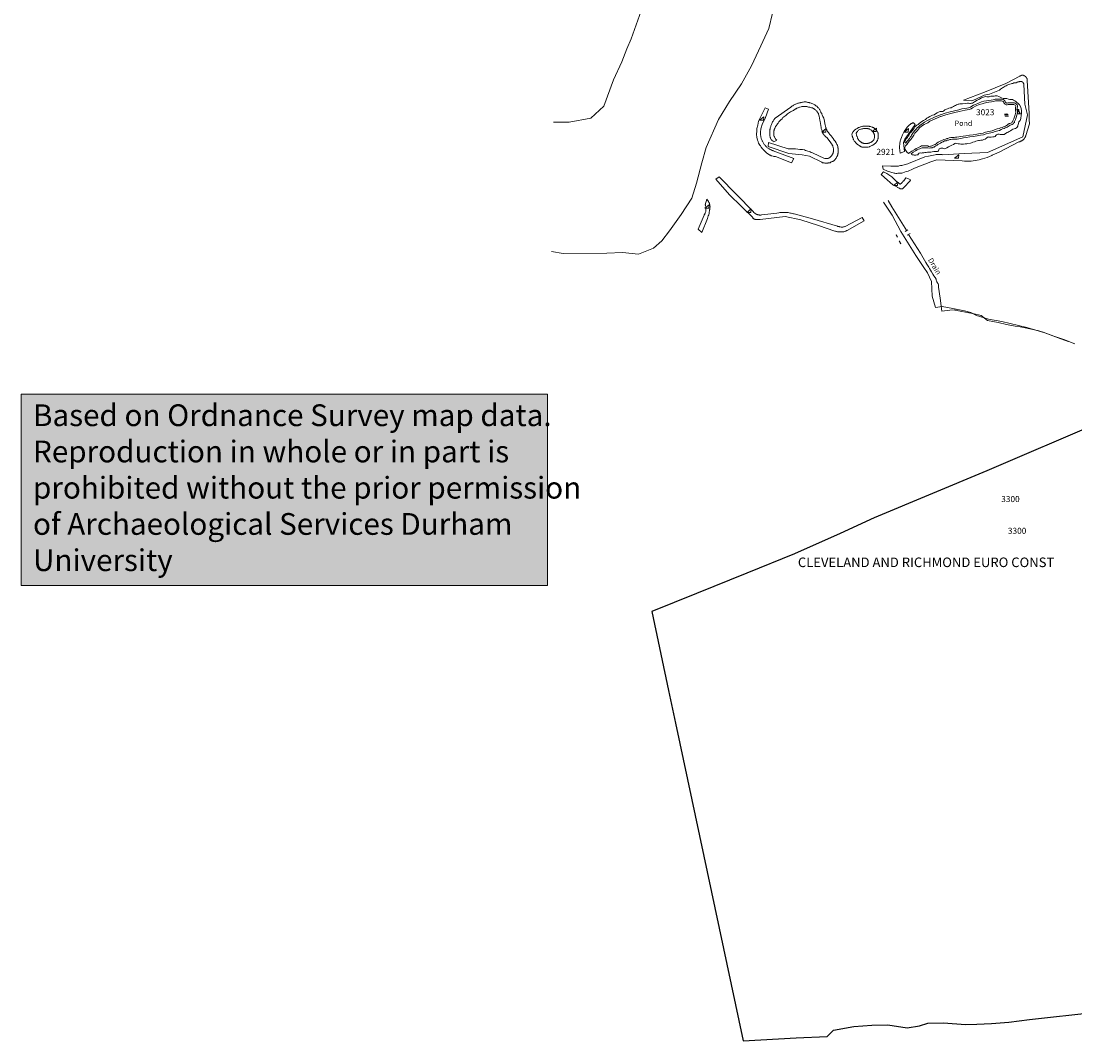
# Model space of a CAD drawing. Units: metres. Extents: x 7 to 2412, y -833 to 1368.
# Drawn here: x 7 to 613, y 138 to 725 of the extents above; entities that cross this region are included whole.
import ezdxf

# ---------------------------------------------------------------- set-up
doc = ezdxf.new("R2010")
doc.units = ezdxf.units.M
doc.linetypes.add('DASHED', pattern=[19.05, 12.7, -6.35])
doc.layers.get('0').update_dxf_attribs({"lineweight": 0})
for name, color, linetype, lineweight in [('AS template', 7, 'Continuous', 0), ('ASUDWATER', 7, 'Continuous', 0), ('G8010052', 7, 'Continuous', 0), ('G8010059', 7, 'Continuous', 0), ('G8010374', 7, 'Continuous', 0), ('G8010375', 7, 'Continuous', 0), ('G8010376', 7, 'Continuous', 0), ('G8010396', 7, 'Continuous', 0), ('G8010397', 7, 'Continuous', 0), ('G8010400', 7, 'Continuous', 0), ('G8011005', 7, 'Continuous', 0), ('G8011010', 7, 'Continuous', 0), ('G8011013', 7, 'Continuous', 0), ('I963G_SW', 7, 'DASHED', 0), ('Phase 6 anglian', 7, 'Continuous', 0)]:
    doc.layers.add(name, color=color, linetype=linetype, lineweight=lineweight)
doc.layers.add('FW_AREA97', color=8, linetype='Continuous')
doc.layers.get('0').off()
doc.styles.get("Standard").update_dxf_attribs({"font": 'times.ttf', "height": 0.1})

# ---------------------------------------------------------------- blocks, each defined once
blk = doc.blocks.new('CLIFF')
for p, q in [((-13.604113, 19.979574), (-10.007212, 19.979574)), ((-10.007212, 19.663997), (-6.376085, 19.663997)), ((-10.007212, 15.403726), (-9.415182, 14.49645)), ((-10.000117, 19.966006), (-10.000117, 15.381483)), ((-9.415182, 14.49645), (-9.415182, 4.163735)), ((-7.047055, 12.958013), (-7.402279, 12.405762)), ((-7.402279, 12.405762), (-7.402279, 10.038943)), ((-7.047055, 19.663997), (-7.047055, 12.958013)), ((-6.376085, 19.663997), (-5.586712, 19.782338)), ((-5.586712, 19.782338), (-3.336995, 19.782338)), ((-3.336995, 19.782338), (-3.336995, 12.050738)), ((-3.336995, 12.050738), (-2.231868, 11.695714)), ((-2.246367, 11.654497), (-2.246367, 2.353523)), ((-2.231868, 8.144166), (-0.019527, 4.78501)), ((-0.019527, 4.78501), (-0.019527, 0.019418)), ((-13.398568, -0.021193), (6.266259, -0.021193))]:
    blk.add_line(p, q)
blk = doc.blocks.new('SLOPE')
for p, q in [((7.029809, 10.864354), (-12.220191, -4.535646)), ((5.489809, -4.535646), (7.029809, 10.864354)), ((-12.220191, -4.535646), (5.489809, -4.535646))]:
    blk.add_line(p, q)
blk = doc.blocks.new('WATER')
for points in [[(-7.561669, 10.163441, -0.016388), (-7.776707, 9.484717, -0.092913), (-8.757186, 7.791533, -0.216664), (-9.547399, 7.425406, -0.216664)], [(-6.004367, 2.797567, -0.016388), (-6.219412, 2.118835, -0.092913), (-7.199884, 0.425659, -0.216664), (-7.990104, 0.059532, -0.216664)], [(-7.538846, 10.163441, 0.016388), (-7.323808, 9.484717, 0.092913), (-6.343328, 7.791533, 0.216664), (-5.553108, 7.425406, 0.216664)], [(-5.981552, 2.797567, 0.016388), (-5.766514, 2.118835, 0.092913), (-4.786034, 0.425659, 0.216664), (-3.995814, 0.059532, 0.216664)], [(-5.553108, 7.425406, 0.216664), (-4.757744, 7.780206, 0.092913), (-3.753172, 9.459199, 0.016816), (-3.52318, 10.152622, 0.03716)], [(-3.995814, 0.059532, 0.216664), (-3.20045, 0.414325, 0.092913), (-2.19587, 2.093325, 0.016816), (-1.965878, 2.786741, 0.03716)], [(-1.458964, 7.425406, -0.216664), (-2.254336, 7.780206, -0.092913), (-3.258909, 9.459199, -0.016816), (-3.4889, 10.152622, -0.03716)], [(0.09833, 0.059532, -0.216664), (-0.697042, 0.414325, -0.092913), (-1.701614, 2.093325, -0.016816), (-1.931606, 2.786741, -0.03716)], [(-1.508891, 7.425406, 0.216664), (-0.713527, 7.780206, 0.092913), (0.291045, 9.459199, 0.016816), (0.521037, 10.152622, 0.03716)], [(0.048403, 0.059532, 0.216664), (0.843775, 0.414325, 0.092913), (1.848347, 2.093325, 0.016816), (2.078339, 2.786741, 0.03716)], [(2.585253, 7.425406, -0.216664), (1.789881, 7.780206, -0.092913), (0.785308, 9.459199, -0.016816), (0.555317, 10.152622, -0.03716)], [(4.142547, 0.059532, -0.216664), (3.347183, 0.414325, -0.092913), (2.342603, 2.093325, -0.016816), (2.112611, 2.786741, -0.03716)], [(4.57099, 10.163441, -0.016388), (4.355945, 9.484717, -0.092913), (3.375473, 7.791533, -0.216664), (2.585253, 7.425406, -0.216664)], [(6.128285, 2.797567, -0.016388), (5.913247, 2.118835, -0.092913), (4.932767, 0.425659, -0.216664), (4.142547, 0.059532, -0.216664)], [(4.593805, 10.163441, 0.016388), (4.808843, 9.484717, 0.092913), (5.789323, 7.791533, 0.216664), (6.579543, 7.425406, 0.216664)], [(6.1511, 2.797567, 0.016388), (6.366145, 2.118835, 0.092913), (7.346625, 0.425659, 0.216664), (8.136837, 0.059532, 0.216664)]]:
    blk.add_lwpolyline(points, format="xyb")

msp = doc.modelspace()

# ---------------------------------------------------------------- hatches: boundary and pattern name
at = {"layer": 'Phase 6 anglian', "true_color": 0xffffff}
h = msp.add_hatch(color=7, dxfattribs=at)
h.dxf.hatch_style = 1
h.paths.add_polyline_path([(6.66, 400.18), (309.37, 400.18), (309.37, 510.23), (6.66, 510.23)])

# ---------------------------------------------------------------- linework, layer by layer
at = {"layer": 'ASUDWATER'}
for points in [[(341.81, 675.71), (347.35, 690.99), (352.15, 701.34), (355.12, 708.68), (357.5, 714.6), (362.4, 727.99), (364.88, 736.54), (368.26, 745.79), (369.93, 754.75), (370.91, 765.93), (371.42, 782.26), (371.89, 793.44), (371.96, 804.13), (371.12, 813.61), (368.08, 827.03), (364.22, 838.35), (360.05, 848.75), (355.39, 860.88), (350.03, 872.61), (346.25, 881.7)], [(343.68, 591.33), (352.66, 591.68), (361.72, 590.71), (370.51, 594.08), (375.18, 598.39), (379.55, 604.1), (386.36, 613.43), (392.47, 622.87), (395.25, 631.62), (398.24, 643.19), (400.72, 652.05), (407.78, 668.13), (414.09, 678.47), (421.01, 688.71), (426.82, 699.05), (432.14, 710.51), (436.74, 720.46), (438.81, 729.21)], [(502.72, 620.65), (507.71, 613.06), (512.69, 603.75), (516.58, 597.58), (521.37, 589.99), (525.96, 583), (528.06, 580.07), (530.35, 574.91), (530.7, 566.65), (532.67, 560.08), (536.4, 560.56), (542.55, 559.41), (549.29, 558.06), (552.91, 557.23), (556.23, 555.5), (563.17, 553.43), (570.82, 552.08), (585.21, 548.46), (595.57, 545.57), (603.12, 542.7), (609.05, 540.54)]]:
    msp.add_lwpolyline(points, dxfattribs=at)
at = {"layer": 'ASUDWATER', "lineweight": 0, "ltscale": 100}
for points in [[(341.81, 675.71), (334.3, 668.83), (321.88, 666.57), (312.85, 666.57)], [(343.68, 591.33), (318.5, 591.05), (311.73, 592.18)]]:
    msp.add_lwpolyline(points, dxfattribs=at)
at = {"layer": 'FW_AREA97', "ltscale": 100}
msp.add_lwpolyline([(627.65, 494.11), (562.14, 466.05), (497.43, 439.15), (477.86, 430.12), (451.51, 418.49), (424.19, 407.32), (395.14, 395.62), (369.41, 385.22), (379.08, 339.93), (383.04, 321.16), (422.05, 138.39), (452.49, 140.2), (470.25, 141.01), (474.01, 144.65), (485.65, 146.7), (496.04, 147.44), (505.23, 147.64), (516.32, 145.95), (523.37, 147.06), (528.26, 148.54), (537.31, 148.87), (549.92, 147.88), (556.33, 148.07), (564.89, 148.5), (574.91, 149.13), (586.67, 150.64), (663.09, 159.08)], dxfattribs=at)
at = {"layer": 'G8010052'}
for points in [[(516.8, 604.7), (515.2, 603.7)], [(516.4, 601.6), (518, 602.6)]]:
    msp.add_lwpolyline(points, dxfattribs=at)
at = {"layer": 'G8010059'}
for points in [[(515.5, 653.2), (516.3, 653.9), (516.9, 654.9), (517.7, 655.8), (518.4, 656.7), (518.9, 657.3), (519.4, 657.9), (520.1, 659.1), (520.8, 660.2), (521.5, 661.1), (522.3, 661.9), (522.9, 662.6), (523.5, 663.3), (524.4, 664.1), (525.2, 664.7), (526.1, 665.2), (526.9, 665.7), (528.2, 666.3), (529.3, 667.1), (532.5, 668.6), (535.6, 669.9), (535.8, 669.9), (538.5, 670.8), (541.4, 671.5), (543.8, 672.2), (546.3, 672.7), (548, 673.2), (549.8, 673.5), (550.9, 673.7), (552, 673.9), (553.1, 674.3), (554, 674.9), (556, 675.9), (557.7, 676.7), (559.4, 677.2), (560.7, 677.6), (562.1, 677.9), (563.4, 678.1), (564.8, 678.3), (566.1, 678.5), (567.2, 678.8), (568.6, 678.9), (570.6, 678.9), (571.1, 678.7), (571.5, 678.5), (571.7, 678.2), (572, 677.8), (572.3, 677.3), (572.5, 677.1), (572.8, 676.8), (573.3, 676.6), (573.9, 676.6), (574.5, 676.7), (575, 676.8), (575.7, 676.8), (576.5, 676.7), (577.8, 676.7), (578, 676.6), (578.4, 676.3), (578.7, 675.9), (578.8, 675.7), (578.8, 675.3), (578.7, 675.2), (578.7, 674.9), (578.6, 674.6), (578.6, 674.3), (578.7, 673.2), (578.8, 672.3), (578.4, 670.9), (578, 669.6), (577.7, 668.5), (577.2, 667.3), (577.1, 666.9), (576.8, 666.7), (576.6, 666.3), (576.3, 666.2), (575.9, 666.1), (575.5, 665.9), (575, 665.8), (574.7, 665.6), (574.3, 665.3), (573.9, 664.9), (573.4, 664.6), (573, 664.3), (572.4, 664.2), (571.8, 663.9), (570.9, 663.6), (570.1, 663.3), (569.2, 662.9), (568.2, 662.7), (566.6, 662.2), (565.2, 661.6), (563.3, 661.2), (561.5, 660.8), (560, 660.3), (558.4, 660.1), (556.4, 659.7), (554.3, 659.3), (552.2, 659.1), (550, 658.8), (548.6, 658.5), (547.1, 658.3), (546, 658.1), (545, 657.9), (544.2, 657.9), (543.3, 657.8), (542.3, 657.8), (541.4, 657.7), (540.6, 657.6), (539.8, 657.3), (539.1, 657.2), (538.4, 656.9), (537.4, 656.7), (536.6, 656.3), (535.8, 655.9), (535, 655.5), (534.2, 655.1), (533.4, 654.6), (533, 654.2), (532.4, 653.8), (531.9, 653.5), (531.4, 653.3), (531, 653.1), (530.5, 652.9), (530.1, 652.8), (529.8, 652.8), (529, 652.6), (528.6, 652.7), (528.2, 652.9), (527.4, 652.9), (525.2, 652.9), (524.6, 652.9), (524, 652.6), (523.2, 652.3), (522.5, 651.9), (521.6, 651.5), (520.7, 650.9), (519.1, 649.9), (518.5, 649.6), (517.9, 649.2), (517.1, 648.6), (516.7, 648.9), (516.4, 649.2), (515.9, 649.7), (515.5, 650.3), (515.2, 650.9), (515, 651.6), (515.1, 652.3), (515.3, 652.9), (515.5, 653.2)], [(505.5, 621.6), (507.6, 617.9), (511.4, 611.7), (516.1, 604.2)], [(517.2, 602.1), (524, 591.3), (527.1, 585.9), (527.7, 584.9), (528.4, 583.8), (528.8, 583.2), (529.1, 582.5), (529.8, 581.5), (530.4, 580.6), (531.1, 579.3), (531.7, 578.2), (532.4, 577.2), (533, 576.3), (533.1, 575.8), (533.3, 575.3), (533.5, 574.8), (533.8, 574.3), (534, 573.9), (534.2, 573.6), (534.3, 573.3), (534.3, 572.9), (534.4, 572.3), (534.4, 571.7), (535.3, 565.5), (536.3, 557.9), (540.9, 558.6), (543.4, 558.7), (543.8, 558.6), (544.2, 558.6), (544.6, 558.5), (545.1, 558.3), (545.9, 558.1), (546.9, 557.9), (554.9, 556.5), (558.9, 555.5), (562.6, 552.5), (568.7, 551.5), (573.5, 550.3), (578.4, 549.3), (581.3, 548.9), (584.2, 548.3), (587, 547.8), (589.6, 547.2), (592.1, 546.6), (594.5, 545.8), (597.6, 544.7), (600.7, 543.6), (603.6, 542.6), (606.4, 541.6), (612.7, 539.2)]]:
    msp.add_lwpolyline(points, dxfattribs=at)
at = {"layer": 'G8010374'}
for points in [[(548.8, 679.2), (560.9, 683.9), (573.1, 688.9), (581.2, 693.1), (581.3, 693.2), (581.4, 693.3), (581.5, 693.3), (581.7, 693.3), (581.8, 693.5), (582.1, 693.5), (582.2, 693.6), (583.2, 693.6), (583.3, 693.5), (583.5, 693.5), (583.6, 693.3), (583.7, 693.3), (583.8, 693.3), (584, 693.2), (584.1, 693.1), (584.2, 693.1), (584.3, 692.9), (584.5, 692.8), (584.6, 692.7), (584.7, 692.6), (584.8, 692.3), (585, 692.2), (585.1, 691.9), (585.2, 691.9), (585.2, 691.7), (585.3, 691.6), (585.3, 691.3), (585.4, 691.3), (585.4, 690.5), (586.5, 671.6), (586.6, 668.1), (586.7, 665.6), (584.7, 658.9), (584.6, 658.7), (584.5, 658.5), (584.4, 658.2), (584.3, 657.9), (584.1, 657.8), (584, 657.6), (583.8, 657.3), (583.7, 657.3), (583.6, 657.1), (583.4, 656.9), (583.2, 656.7), (583, 656.5), (582.8, 656.3), (582.6, 656.2), (582.3, 655.9), (582.1, 655.9), (581.9, 655.7), (581.6, 655.6), (581.4, 655.5), (581.2, 655.3), (580.6, 655.2), (569.2, 649.3), (565.3, 647.6), (565, 647.5), (563.7, 646.9), (562.3, 646.3), (561, 645.9), (559.6, 645.5), (559, 645.3), (557.8, 644.9), (556.6, 644.8), (555.5, 644.5), (553.1, 644.1), (549.4, 644.1), (548, 644.3), (533.5, 644.9), (529.9, 643.7), (520.6, 640.2), (518.6, 639.2), (517.6, 638.8), (516.9, 638.5), (515.8, 638.2), (514.8, 637.8), (513.8, 637.5), (513.2, 637.3), (512.7, 637.3), (512.1, 637.3), (511.6, 637.2), (511, 637.2), (510.5, 637.1), (509.9, 637.1), (509.3, 637.2), (508.8, 637.2), (505.1, 638.5), (502.5, 639.6)], [(436.5, 674), (434.9, 669.3), (434.7, 668.8), (433.2, 665.8), (432.9, 665.3), (432.7, 664.7), (432.6, 663.9), (432.2, 662.8), (432.1, 662.1), (431.9, 661.5), (431.9, 660.8), (431.9, 660.3), (431.9, 659.9), (431.9, 659.2), (432.1, 658.8), (432.1, 658.3), (432.2, 657.9), (432.3, 657.6), (432.4, 657.3), (432.6, 656.9), (432.7, 656.5), (432.9, 656.1), (432.9, 655.9), (433.1, 655.6), (433.3, 655.2), (433.5, 654.9), (433.7, 654.5), (433.9, 654.2), (434.1, 653.8), (434.4, 653.5), (434.6, 653.2), (434.9, 652.9), (435.2, 652.6), (435.3, 652.5), (435.6, 652.2), (435.9, 651.9), (436.5, 651.6), (436.7, 651.3), (437.1, 651.2), (437.4, 650.9), (437.7, 650.8), (438.1, 650.7), (438.4, 650.5), (438.7, 650.3), (439.1, 650.3), (439.3, 650.2), (451.1, 645.8)], [(436.6, 654.9), (447.9, 651.3), (449.3, 651.3), (450.6, 651.2), (452.1, 651.2), (453.4, 651.1), (454.7, 650.9), (456.1, 650.8), (457.2, 650.6), (457.9, 650.3), (458.6, 650.2), (459.3, 649.9), (459.9, 649.8), (460.6, 649.5), (461.2, 649.2), (461.9, 648.9), (462.2, 648.8), (468.4, 645.9), (468.5, 645.9), (468.9, 645.8), (469.2, 645.8), (469.4, 645.7), (470.5, 645.7), (470.7, 645.8), (470.9, 645.8), (470.9, 645.9), (471.2, 645.9), (471.4, 645.9), (471.5, 646.1), (471.9, 646.3), (472.1, 646.5), (472.3, 646.6), (472.4, 646.8), (472.5, 646.9), (472.7, 646.9), (472.7, 647.1), (472.9, 647.2), (473.7, 648.8), (473.7, 648.9), (473.7, 649.1), (473.7, 649.3), (473.9, 649.6), (473.9, 650.3), (473.9, 650.5), (473.9, 650.8), (473.9, 651.5), (473.7, 651.8), (473.7, 652.1), (473.7, 652.3), (473.6, 652.6), (473.5, 652.9), (473.4, 653.1), (473.3, 653.3), (473.2, 653.7), (473.1, 653.9), (472.9, 654.1), (472.7, 654.3), (472.6, 654.6), (470.1, 657.7), (469.7, 657.9), (469.6, 658.1), (469.2, 658.5), (468.9, 658.8), (468.7, 658.9), (468.6, 659.2), (468.4, 659.5), (468.3, 659.7), (468.1, 659.9), (467.9, 660.3), (467.7, 660.5), (467.6, 661.1), (467.5, 661.3), (467.4, 661.7), (467.3, 662.2), (467.1, 662.6), (466.9, 662.9), (466.9, 663.5), (466.9, 663.9), (466.7, 664.3), (466.7, 664.6), (466.4, 666.9), (466.2, 667.8), (465.7, 670.1), (465.4, 671.2), (465.3, 671.5), (465.1, 671.8), (464.9, 671.9), (464.7, 672.3), (464.6, 672.6), (464.4, 672.9), (464.2, 673.1), (463.9, 673.3), (463.7, 673.6), (463.6, 673.7), (463.3, 673.9), (463.1, 674.1), (462.9, 674.3), (462.6, 674.3), (462.4, 674.5), (462.1, 674.7), (461.9, 674.8), (461.3, 674.9), (460.9, 675.1), (460.4, 675.3), (460.1, 675.3), (459.7, 675.3), (459.5, 675.3), (459.2, 675.5), (459.1, 675.5), (458.6, 675.6), (458.1, 675.6), (457.6, 675.7), (456.5, 675.7), (456.1, 675.6), (455.7, 675.6), (455.4, 675.5), (454.7, 675.3), (454.4, 675.2), (454.1, 675.1), (453.7, 674.9), (453.5, 674.8), (453.1, 674.7), (452.9, 674.6), (452.5, 674.3), (452.1, 674.2), (451.7, 673.9), (451.3, 673.7), (450.9, 673.3), (450.5, 673.2), (450.4, 673.1), (449.7, 672.8), (449.2, 672.5), (448.7, 672.1), (448.1, 671.7), (447.6, 671.3), (447.5, 671.3), (446.5, 670.5), (445.9, 670.1), (445.5, 669.6), (444.9, 669.2), (444.4, 668.6), (443.7, 667.9), (443.2, 667.3), (442.6, 666.7), (442.1, 666.1), (441.7, 665.6), (441.4, 665.1), (441.1, 664.6), (440.7, 664.1), (440.4, 663.5), (440.2, 662.9), (439.9, 662.3), (439.9, 661.9), (439.7, 661.7), (439.7, 661.3), (439.7, 660.9), (439.6, 660.7), (439.6, 659.7), (439.7, 659.3), (439.7, 659.2), (439.7, 658.9), (439.7, 658.7), (439.9, 658.3), (440.1, 658.1), (440.2, 657.8), (440.3, 657.6), (440.5, 657.3), (440.6, 657.2), (440.7, 656.9), (440.9, 656.9), (440.9, 656.7), (441.2, 656.5), (441.4, 656.3)], [(487.1, 659.9), (487.3, 659.6), (487.3, 658.9), (487.4, 658.6), (487.5, 658.3), (487.5, 658.1), (487.7, 657.7), (487.7, 657.3), (487.9, 657.2), (487.9, 657.1), (488.1, 656.8), (488.3, 656.6), (488.4, 656.3), (488.6, 656.2), (488.7, 655.9), (488.9, 655.9), (489.1, 655.7), (489.3, 655.5), (489.5, 655.3), (489.7, 655.2), (489.9, 655.1), (490.1, 654.9), (490.3, 654.8), (490.5, 654.7), (490.7, 654.7), (490.9, 654.6), (491.2, 654.5), (491.4, 654.3), (491.9, 654.3), (492.1, 654.3), (493.3, 654.3), (493.5, 654.3), (493.7, 654.3), (493.9, 654.5), (494.2, 654.5), (494.4, 654.6), (494.5, 654.6), (494.7, 654.7), (494.9, 654.8), (495.4, 654.9), (495.6, 655.1), (495.9, 655.2), (496.1, 655.3), (496.3, 655.5), (496.5, 655.7), (496.6, 655.9), (496.7, 655.9), (496.9, 656.2), (497.1, 656.3), (497.1, 656.6), (497.2, 656.8), (497.3, 656.9), (497.4, 657.1), (497.4, 657.3), (497.5, 657.5), (497.5, 657.8), (497.6, 657.9), (497.6, 658.8), (497.5, 658.9), (497.5, 659.3), (497.4, 659.5), (497.4, 659.7), (497.3, 659.9), (497.2, 660.1), (497.1, 660.3), (496.9, 660.3), (496.9, 660.6), (496.7, 660.8), (496.7, 660.9), (496.6, 661.1), (496.5, 661.3), (496.4, 661.3), (496.2, 661.5), (496.1, 661.7), (495.7, 661.9), (495.6, 662.1), (494.7, 662.5), (494.6, 662.6), (494.4, 662.7), (494.2, 662.7), (493.9, 662.8), (493.7, 662.9), (493.5, 662.9), (493.2, 662.9), (491.7, 662.9), (491.5, 662.9), (491.2, 662.9), (490.9, 662.8), (490.7, 662.8), (490.5, 662.7), (490.3, 662.7), (489.9, 662.6), (489.7, 662.5), (488.5, 662.1), (488.3, 661.9), (487.9, 661.7), (487.9, 661.6), (487.7, 661.3), (487.5, 661.1), (487.4, 660.9), (487.3, 660.8), (487.3, 660.7), (487.2, 660.5), (487.1, 660.3), (487.1, 659.9)], [(512.4, 648.8), (512, 651.9), (512, 653.1), (512.1, 653.6), (512.1, 654.1), (512.2, 654.6), (512.2, 654.8), (512.3, 655.3), (512.4, 655.9), (512.5, 656.3), (512.7, 656.8), (513.1, 657.8), (513.2, 658.3), (513.5, 658.8), (513.7, 659.3), (514.1, 660.1), (514.4, 660.8), (514.7, 661.3), (515.1, 661.9), (515.5, 662.6), (515.9, 663.2), (516.3, 663.7), (516.8, 664.2), (517.1, 664.5), (517.7, 665.1), (518.1, 665.3), (518.4, 665.6), (518.7, 665.8), (519.1, 665.9), (519.5, 666.2), (519.8, 666.3), (519.9, 666.3)], [(518.1, 633.6), (518.2, 633.3), (517.8, 632.6), (514.6, 629.2), (514.5, 629.1), (514.4, 628.9), (514.3, 628.9), (514.2, 628.8), (514.1, 628.7), (514.1, 628.6), (513.9, 628.5), (513.8, 628.5), (513.7, 628.3), (513.6, 628.3), (513.5, 628.2), (512.9, 628.2), (512.8, 628.3), (512.5, 628.3), (512.4, 628.3), (512.1, 628.5), (511.9, 628.6), (511.3, 628.8), (511.1, 628.9), (510.8, 629.1), (510.7, 629.2), (508.2, 630.5), (503.4, 634.7), (501.4, 636.6)], [(491.7, 609.9), (481.9, 604.3), (481.7, 604.3), (481.4, 604.1), (481.1, 603.9), (480.7, 603.9), (479.9, 603.6), (479.4, 603.6), (479.1, 603.5), (476.9, 603.5), (476.6, 603.6), (476.2, 603.6), (475.7, 603.7), (475.5, 603.8), (475.1, 603.9), (474.7, 603.9), (465.4, 607.2), (455.2, 610.5), (446.2, 612.3), (431.7, 610.6), (429.3, 610.6), (429.1, 610.7), (428.9, 610.7), (428.7, 610.8), (428.6, 610.9), (428.5, 610.9), (428.3, 610.9), (428.2, 611.1), (427.9, 611.2), (427.9, 611.3), (427.7, 611.3), (427.6, 611.5), (427.5, 611.6), (427.5, 611.7), (414.1, 624.9), (406.2, 633.8)], [(401.1, 622.4), (402.1, 620.9), (402.2, 620.7), (402.3, 620.5), (402.5, 620.3), (402.6, 620.1), (402.7, 619.8), (402.7, 619.6), (402.7, 619.3), (402.9, 619.1), (402.9, 618.8), (402.9, 618.5), (403.1, 618.2), (403.1, 617.7), (402.9, 617.3), (402.9, 616.9), (402.9, 616.7), (402.9, 616.3), (402.7, 616.2), (402.7, 615.9), (402.7, 615.7), (402.7, 615.6), (402.5, 614.8), (402.4, 614.1), (402.2, 613.3), (401.9, 612.7), (401.7, 611.9), (401.5, 611.3), (398.3, 603.1)]]:
    msp.add_lwpolyline(points, dxfattribs=at)
at = {"layer": 'G8010375'}
msp.add_lwpolyline([(515.1, 654.9), (515.1, 655.6), (515.3, 656.2), (515.6, 656.8), (516, 657.3), (516.5, 657.8), (516.9, 658.6), (517.5, 659.3), (517.7, 659.8), (517.9, 660.2), (518.2, 660.5), (518.6, 660.8), (518.9, 661.2), (519.3, 661.6), (519.5, 661.9), (519.8, 662.3), (520.3, 663.2), (520.8, 663.9), (522, 664.9), (522.6, 665.3), (523.3, 665.9), (524.1, 666.5), (524.8, 666.9), (525.8, 667.6), (526.8, 668.2), (527.2, 668.6), (527.6, 668.9), (528.5, 669.3), (529.3, 669.9), (530.1, 670.3), (531, 670.6), (531.8, 670.9), (532.7, 671.3), (533.6, 671.9), (534.7, 672.5), (535.3, 672.7), (536, 672.7), (536.4, 672.8), (536.9, 672.8), (537.4, 673.2), (538, 673.6), (538.4, 673.9), (538.9, 674.1), (539.6, 674.3), (540.3, 674.6), (541, 674.8), (541.6, 674.9), (542.3, 675.2), (543, 675.6), (543.5, 675.9), (544.1, 676.2), (544.7, 676.5), (545.3, 676.8), (545.6, 676.9), (546, 676.9), (546.6, 677.1), (547.3, 677.1), (548.1, 677.2), (549.9, 677.3), (551, 677.5), (551.6, 677.5), (552.3, 677.3), (552.8, 677.3), (553.3, 677.5), (554, 677.5), (554.5, 677.9), (555.1, 678.3), (556.7, 679.3), (557.5, 679.7), (558.2, 680.1), (559.2, 680.5), (560.3, 680.9), (560.8, 681.1), (561.4, 681.3), (562.1, 681.2), (562.6, 681.1), (563.1, 681.1), (563.5, 681.2), (563.9, 681.3), (564.4, 681.5), (564.9, 681.6), (566.3, 681.6), (567, 681.7), (568.2, 681.7), (569, 681.3), (569.8, 680.9), (570.3, 680.7), (570.7, 680.6), (571.5, 680.3), (572.3, 680.3), (573, 680.3), (573.7, 680.2), (574.7, 679.9), (575.5, 679.7), (576.9, 679.7), (577.6, 679.3), (578.3, 678.9), (578.9, 678.5), (579.5, 677.9), (580, 677.5), (580.6, 676.9), (581, 676.6), (581.7, 675.2), (582, 674.3), (582.1, 673.3), (582.1, 671.3), (582, 670.6), (581.8, 668.8), (581.6, 668.1), (581.3, 667.5), (581, 667.1), (580.6, 666.7), (580.4, 665.9), (580.2, 665.3), (580.1, 664.7), (580, 664.3), (579.7, 663.7), (579.3, 663.3), (578.7, 662.9), (577.9, 662.8), (577.2, 662.5), (576.5, 662.1), (575.8, 661.7), (575.1, 661.3), (574.5, 660.9), (573.9, 660.6), (573, 660.1), (572.1, 659.6), (572, 659.6), (570.9, 659.5), (569.8, 659.6), (569.2, 659.7), (568.5, 659.7), (568.1, 659.6), (567.7, 659.3), (567.3, 658.9), (567, 658.3), (566.3, 658.1), (565.6, 658.1), (564.7, 657.9), (563.8, 657.9), (563.4, 657.9), (562.9, 658.1), (562.1, 657.6), (561.2, 656.9), (560.4, 656.6), (559.6, 656.3), (558.7, 656.2), (557.9, 656.1), (557.3, 656.1), (556.7, 655.9), (555.9, 655.7), (555, 655.3), (554.2, 655.1), (553.4, 654.8), (552.7, 654.5), (551.3, 654.3), (550.7, 654.2), (549.8, 654.1), (548.8, 653.9), (547.2, 653.9), (546.4, 654.1), (545.6, 654.2), (545, 654.3), (544.4, 654.5), (543.7, 654.3), (543, 653.8), (542, 653.3), (541.2, 652.9), (540.2, 652.5), (539.2, 651.9), (538.7, 651.7), (538.1, 651.3), (537.4, 651.5), (536.8, 651.6), (536.3, 651.7), (535.7, 651.7), (535.3, 651.5), (534.8, 651.2), (534.4, 650.2), (534.2, 649.9), (533.8, 649.8), (533.3, 649.8), (532.5, 649.7), (531.6, 649.7), (530.7, 649.5), (529.9, 649.3), (529, 649.3), (528.1, 649.3), (527.3, 649.2), (526.9, 649.2), (526.5, 649.1), (525.9, 648.9), (525.3, 648.9), (524.9, 648.9), (524.6, 648.8), (524, 648.9), (523.4, 648.8), (523.1, 648.8), (522.8, 648.3), (522.4, 647.9), (522.1, 647.9), (521.9, 647.8), (521.4, 647.7), (520.4, 647.7), (519.9, 647.9), (519.3, 647.9), (518.8, 648.1), (518.6, 648.3)], dxfattribs=at)
at = {"layer": 'G8010376'}
for points in [[(502.5, 639.6), (502.1, 641.5), (506.9, 641.3), (509.8, 641.3), (510.5, 641.3), (511.3, 641.3), (511.7, 641.5), (512.5, 641.6), (513.2, 641.7), (513.9, 641.9), (514.6, 642.1), (515.3, 642.2), (516, 642.5), (516.7, 642.7), (517.2, 642.9), (526.6, 646.6), (528.6, 647.1), (532.4, 647.9), (533, 648.1), (536.5, 648.1), (536.8, 647.9), (549.2, 648.5), (562.6, 649.2), (582.8, 658.2), (585.5, 670.8), (584.1, 676.9), (583.5, 688.3), (583.5, 688.5), (583.4, 688.6), (583.4, 688.7), (583.3, 688.9), (583.2, 688.9), (583.2, 689.1), (583.1, 689.2), (583, 689.3), (582.9, 689.5), (582.8, 689.6), (582.7, 689.6), (582.6, 689.7), (582.5, 689.8), (582.4, 689.8), (582.3, 689.9), (582.1, 689.9), (582, 689.9), (581.3, 689.9), (581.2, 689.9), (580.9, 689.9), (580.7, 689.8), (580.4, 689.8), (580.3, 689.7), (580.1, 689.7), (580, 689.6), (579.7, 689.6), (579.5, 689.5), (579.4, 689.5), (579.2, 689.3), (579, 689.3), (577.8, 689.2), (577.2, 688.9), (576.6, 688.9), (576.1, 688.7), (575.5, 688.5), (574.3, 688.1), (573.8, 687.8), (573.2, 687.5), (572.7, 687.2), (572.2, 686.9), (571.6, 686.6), (571.1, 686.3), (570.6, 685.9), (570.1, 685.6), (569.7, 685.2), (569.5, 684.9), (563.8, 682.7), (560.6, 682.1), (555.8, 679.8), (553.5, 678.8), (548.8, 679.2)], [(515.1, 654.9), (515.5, 654.6), (516.1, 655.5), (516.9, 656.3), (517.6, 657.3), (518.1, 657.9), (518.6, 658.6), (518.9, 659.1), (520, 660.8), (520.7, 661.8), (521.6, 662.6), (522.1, 663.3), (522.8, 663.9), (523.8, 664.9), (524.7, 665.5), (525.6, 666.1), (526.4, 666.6), (527.7, 667.3), (528.8, 667.9), (532.1, 669.5), (535.4, 670.9), (535.6, 670.9), (538.2, 671.8), (541.1, 672.5), (543.6, 673.2), (546.1, 673.7), (547.8, 674.2), (549.6, 674.5), (550.7, 674.7), (551.7, 674.9), (552.7, 675.3), (553.5, 675.8), (554.6, 676.3), (555.6, 676.8), (557.3, 677.6), (559.1, 678.2), (560.4, 678.6), (561.9, 678.9), (563.3, 679.1), (564.7, 679.3), (565.9, 679.5), (567, 679.8), (568.6, 679.9), (570.8, 679.9), (571.5, 679.6), (572.2, 679.3), (572.5, 678.8), (572.8, 678.3), (573.1, 677.9), (573.3, 677.7), (573.4, 677.7), (573.5, 677.6), (573.8, 677.6), (574.3, 677.7), (574.9, 677.8), (575.8, 677.8), (576.6, 677.7), (578, 677.7), (578.4, 677.5), (579.1, 677.2), (579.6, 676.5), (579.8, 675.9), (579.8, 675.2), (579.7, 674.9), (579.7, 674.7), (579.6, 674.3), (579.7, 673.3), (579.8, 672.2), (579.4, 670.6), (579, 669.3), (578.6, 668.2), (578.1, 666.9), (578, 666.5), (577.6, 666.1), (577.3, 665.7), (576.7, 665.3), (576.5, 665.2), (575.8, 664.9), (575.5, 664.9), (575.3, 664.8), (575, 664.5), (574.5, 664.1), (573.9, 663.7), (573.4, 663.5), (572.8, 663.3), (572.2, 662.9), (571.2, 662.7), (570.4, 662.3), (569.5, 661.9), (568.5, 661.7), (566.9, 661.3), (565.5, 660.6), (563.5, 660.2), (561.7, 659.8), (560.2, 659.3), (558.6, 659.1), (556.6, 658.7), (554.4, 658.3), (552.3, 658.1), (550.2, 657.8), (548.8, 657.5), (547.3, 657.3), (546.1, 657.1), (545.1, 656.9), (544.3, 656.9), (543.4, 656.8), (542.4, 656.8), (541.5, 656.7), (540.8, 656.6), (540.1, 656.3), (539.4, 656.2), (538.7, 655.9), (537.8, 655.8), (537, 655.3), (536.2, 655.1), (535.5, 654.6), (534.7, 654.2), (534, 653.8), (533.6, 653.3), (532.9, 652.9), (532.3, 652.6), (531.8, 652.3), (531.4, 652.2), (530.8, 651.9), (530.2, 651.8), (529.8, 651.8), (529, 651.6), (528.3, 651.8), (527.9, 651.9), (527.3, 651.9), (525.3, 651.9), (524.9, 651.9), (524.4, 651.7), (523.6, 651.3), (522.9, 651.1), (522.1, 650.6), (521.2, 650.1), (519.8, 649.3), (519.6, 649.2), (518.6, 648.3)], [(451.1, 645.8), (449.9, 643.3), (440.7, 646.8), (440.4, 646.8), (439.9, 646.9), (439.7, 646.9), (439.3, 647.1), (438.5, 647.3), (438.2, 647.3), (437.7, 647.6), (437.4, 647.7), (437.1, 647.9), (436.7, 648.1), (436.1, 648.5), (435.7, 648.7), (435.5, 648.9), (435.2, 649.2), (434.9, 649.5), (434.6, 649.8), (434.3, 650.1), (433.7, 650.6), (433.5, 650.9), (433.3, 651.2), (433.1, 651.3), (432.3, 652.3), (431.9, 652.9), (431.6, 653.3), (431.3, 653.9), (430.9, 654.5), (430.9, 654.7), (430.7, 655.1), (430.6, 655.5), (430.4, 655.9), (430.3, 656.3), (430.1, 657.2), (429.9, 657.7), (429.9, 658.1), (429.9, 658.6), (429.7, 658.9), (429.7, 660.3), (429.9, 660.8), (429.9, 661.5), (429.9, 662.2), (429.9, 662.9), (430.1, 663.6), (430.3, 664.3), (430.4, 664.9), (430.9, 667.1), (434.7, 674.8), (436.5, 674)], [(441.4, 656.3), (439.7, 655.3), (439.6, 655.3), (439.4, 655.6), (438.9, 655.8), (438.7, 655.9), (438.7, 656.1), (438.5, 656.3), (438.4, 656.3), (438.2, 656.6), (438.1, 656.8), (437.9, 656.9), (437.7, 657.3), (437.7, 657.6), (437.6, 657.8), (437.5, 657.9), (437.5, 658.2), (437.4, 658.5), (437.4, 658.7), (437.3, 658.9), (437.3, 661.9), (437.4, 662.3), (437.5, 662.6), (437.6, 662.9), (437.6, 663.3), (437.7, 663.7), (437.9, 664.1), (437.9, 664.3), (437.9, 664.5), (438.2, 664.9), (438.3, 665.3), (438.5, 665.8), (438.7, 666.3), (438.9, 666.7), (439.2, 667.1), (439.5, 667.5), (439.7, 667.9), (440.3, 668.7), (440.5, 668.9), (449.4, 675.2), (449.7, 675.5), (450.1, 675.8), (450.5, 675.9), (450.9, 676.3), (451.3, 676.5), (451.7, 676.7), (452.1, 676.9), (452.3, 676.9), (452.7, 677.2), (453.1, 677.3), (453.5, 677.5), (453.9, 677.6), (454.4, 677.7), (454.9, 677.8), (454.9, 677.9), (455.5, 677.9), (456.1, 678.1), (456.6, 678.1), (457.1, 678.2), (458.2, 678.2), (458.6, 678.1), (458.9, 678.1), (459.2, 677.9), (459.6, 677.9), (459.9, 677.9), (460.2, 677.8), (460.6, 677.7), (461.1, 677.5), (461.6, 677.3), (462.1, 677.2), (462.5, 676.9), (462.9, 676.8), (463.2, 676.6), (463.5, 676.3), (463.7, 676.2), (463.9, 675.9), (464.3, 675.8), (464.5, 675.6), (464.7, 675.3), (464.9, 675.1), (465.2, 674.9), (465.5, 674.6), (465.7, 674.3), (465.9, 673.9), (466.1, 673.6), (466.3, 673.3), (466.5, 672.9), (466.7, 672.6), (466.7, 672.2), (466.9, 671.9), (467.2, 671.5), (467.3, 671.2), (467.5, 670.9), (467.9, 669.9), (468.4, 668.9), (468.7, 668.1), (469.2, 664.8), (469.3, 664.5), (469.4, 664.1), (469.5, 663.8), (469.6, 663.3), (469.7, 663.1), (469.7, 662.7), (469.9, 662.3), (470.2, 662.1), (470.3, 661.7), (470.5, 661.3), (470.7, 661.1), (470.9, 660.8), (471.2, 660.5), (471.2, 660.3), (471.9, 659.6), (472.6, 658.8), (473.2, 657.9), (473.7, 657.3), (474.4, 656.3), (474.9, 655.6), (475.6, 654.7), (475.9, 653.8), (476.2, 653.3), (476.3, 653.1), (476.4, 652.7), (476.5, 652.3), (476.5, 651.9), (476.6, 651.6), (476.6, 651.3), (476.7, 650.9), (476.7, 649.3), (476.6, 649.1), (476.6, 648.7), (476.5, 648.5), (476.4, 648.2), (476.4, 647.9), (476.3, 647.6), (476.2, 647.2), (475.9, 646.9), (475.7, 646.3), (475.6, 645.9), (475.4, 645.7), (475.2, 645.5), (474.9, 645.2), (474.9, 645.1), (474.7, 644.9), (474.3, 644.6), (474.1, 644.3), (473.7, 644.2), (473.5, 643.9), (473.2, 643.9), (472.7, 643.7), (472.5, 643.6), (472.3, 643.5), (472.1, 643.3), (471.7, 643.3), (471.6, 643.3), (471.3, 643.2), (470.9, 643.2), (470.7, 643.1), (468.9, 643.1), (468.6, 643.2), (468.3, 643.2), (467.9, 643.3), (467.7, 643.3), (467.5, 643.5), (467.2, 643.6), (460.1, 647.1), (455.9, 647.9), (448.2, 648.5), (436.3, 652.6), (436.6, 654.9)], [(484.7, 660.1), (484.6, 659.3), (484.7, 658.9), (484.7, 658.6), (484.9, 658.3), (484.9, 657.9), (485.1, 657.7), (485.2, 657.3), (485.3, 656.9), (485.5, 656.7), (485.6, 656.3), (485.9, 655.8), (485.9, 655.7), (486.2, 655.5), (486.4, 655.2), (486.6, 654.9), (487.7, 653.7), (488.1, 653.5), (488.7, 653.1), (488.9, 652.9), (489.2, 652.9), (489.5, 652.7), (489.7, 652.6), (489.9, 652.5), (490.3, 652.3), (490.6, 652.3), (491.2, 652.2), (493.4, 652.2), (493.7, 652.3), (493.9, 652.3), (494.6, 652.5), (494.9, 652.6), (495.7, 652.9), (496.1, 653.1), (496.3, 653.2), (496.6, 653.3), (496.7, 653.5), (497.1, 653.7), (497.3, 653.9), (497.6, 654.1), (497.9, 654.3), (498.1, 654.5), (498.3, 654.7), (498.6, 654.9), (498.7, 655.3), (498.9, 655.5), (498.9, 655.6), (499.1, 655.8), (499.2, 655.9), (499.3, 656.2), (499.3, 656.3), (499.4, 656.7), (499.5, 656.9), (499.5, 657.1), (499.6, 657.3), (499.6, 657.8), (499.7, 657.9), (499.7, 659.6), (499.6, 659.9), (499.6, 660.2), (499.5, 660.5), (499.4, 660.7), (499.4, 660.9), (499.2, 661.3), (498.9, 661.5), (498.9, 661.7), (498.7, 661.8), (498.6, 661.9), (498.5, 662.2), (498.3, 662.3), (498.2, 662.5), (497.9, 662.6), (497.7, 662.8), (497.6, 662.9), (497.4, 663.1), (497.3, 663.2), (497.1, 663.3), (496.9, 663.5), (496.6, 663.6), (496.4, 663.7), (495.7, 663.9), (495.6, 663.9), (495.3, 664.1), (494.9, 664.2), (494.7, 664.2), (494.5, 664.3), (493.9, 664.3), (493.6, 664.3), (491.6, 664.3), (491.3, 664.3), (490.9, 664.3), (490.5, 664.2), (490.2, 664.1), (489.7, 663.9), (489.5, 663.9), (489.1, 663.8), (488.7, 663.6), (488.4, 663.5), (488.1, 663.3), (487.7, 663.2), (487.5, 662.9), (486.9, 662.6), (486.6, 662.3), (486.3, 662.1), (485.9, 661.9), (485.7, 661.6), (485.5, 661.3), (485.2, 661.1), (484.9, 660.8), (484.7, 660.1)], [(519.9, 666.3), (521, 665.2), (517.8, 660.9), (515, 656.8), (514.2, 654.9), (514.8, 649.7), (512.4, 648.8)], [(501.4, 636.6), (502.7, 638.1), (504.7, 637.1), (507.5, 635.1), (510.3, 632.5), (511.1, 631.9), (511.3, 631.8), (511.5, 631.6), (511.7, 631.3), (511.8, 631.3), (512, 631.2), (512.2, 631.1), (512.3, 630.9), (512.5, 630.9), (512.5, 631.1), (512.6, 631.1), (512.7, 631.2), (512.8, 631.3), (512.9, 631.3), (513, 631.5), (513.3, 631.7), (513.5, 631.9), (513.7, 632.2), (513.9, 632.3), (514.1, 632.6), (514.3, 632.9), (514.4, 632.9), (515.5, 634.5), (518.1, 633.6), (518.2, 633.3)], [(406.2, 633.8), (408.2, 635.2), (427.9, 615.1), (427.9, 614.9), (428.2, 614.7), (428.4, 614.6), (428.5, 614.3), (428.7, 614.3), (428.9, 614.1), (429.1, 613.9), (429.3, 613.9), (429.9, 613.6), (430.2, 613.5), (430.4, 613.3), (430.6, 613.3), (430.7, 613.3), (431.3, 613.3), (431.5, 613.2), (432.2, 613.2), (432.5, 613.3), (432.7, 613.3), (441.4, 614.3), (442.6, 614.5), (443.2, 614.6), (443.5, 614.6), (444.1, 614.7), (446.7, 614.7), (447.3, 614.6), (447.9, 614.6), (448.5, 614.5), (449.2, 614.3), (449.7, 614.3), (450.4, 614.1), (450.9, 613.9), (451.3, 613.9), (461.9, 611.1), (476.2, 606.8), (476.5, 606.7), (476.9, 606.6), (477.2, 606.6), (477.5, 606.5), (477.9, 606.5), (478.3, 606.3), (479.4, 606.3), (479.7, 606.5), (480.1, 606.5), (480.4, 606.6), (480.7, 606.6), (480.7, 606.7), (490.5, 611.8), (491.7, 609.9)], [(398.3, 603.1), (396.1, 605.1), (399.5, 613.2), (399.6, 613.3), (399.7, 613.6), (399.9, 613.8), (399.9, 614.1), (400.1, 614.3), (400.2, 614.5), (400.3, 614.8), (400.4, 614.9), (400.5, 615.2), (400.5, 615.5), (400.6, 615.8), (400.6, 617.6), (400.5, 617.9), (400.5, 618.2), (400.4, 618.5), (400.4, 618.7), (400.3, 618.9), (400.2, 619)], [(400.2, 619), (401.1, 622.4)]]:
    msp.add_lwpolyline(points, dxfattribs=at)
at = {"layer": 'I963G_SW'}
for p, q in [((509.96, 601.65), (510.18, 601.76)), ((509.96, 601.65), (510.58, 600.45)), ((510.18, 601.76), (510.8, 600.57)), ((511.77, 598.17), (512.57, 596.63)), ((511.99, 598.28), (512.79, 596.75)), ((512.57, 596.63), (512.79, 596.75))]:
    msp.add_line(p, q, dxfattribs=at)
at = {"layer": 'Phase 6 anglian'}
msp.add_lwpolyline([(6.66, 400.18), (309.37, 400.18), (309.37, 510.23), (6.66, 510.23)], close=True, dxfattribs=at)

# ---------------------------------------------------------------- block references
at = {"layer": 'G8010396', "xscale": 0.1300000000046566, "yscale": 0.1300000000046566}
msp.add_blockref('CLIFF', (581.1, 671.3), dxfattribs=at)
at = {"layer": 'G8010397', "xscale": 0.1300000000046566, "yscale": 0.1300000000046566}
for p in [(433, 668.3), (468.8, 661.5), (497.8, 661.8), (516.2, 661.5), (545.2, 646.4), (510, 630.7), (401.5, 617.7), (425.7, 615.3)]:
    msp.add_blockref('SLOPE', p, dxfattribs=at)
at = {"layer": 'G8010400', "xscale": 0.1300000000046566, "yscale": 0.1300000000046566}
msp.add_blockref('WATER', (573.5, 670), dxfattribs=at)

# ---------------------------------------------------------------- texts
at = {"layer": 'AS template', "insert": (13.53, 504.36), "char_height": 12.5, "width": 321.4443, "attachment_point": 1}
msp.add_mtext('Based on Ordnance Survey map data. Reproduction in whole or in part is \\Pprohibited without the prior permission \\Pof Archaeological Services Durham University', dxfattribs=at)
at = {"layer": 'G8011005'}
msp.add_text('CLEVELAND AND RICHMOND EURO CONST', height=5.5, dxfattribs=at).set_placement((453.49, 410.8))
at = {"layer": 'G8011010'}
msp.add_text('Pond', height=3, dxfattribs=at).set_placement((543.69, 664.48))
msp.add_text('Drain', height=3, rotation=301.1, dxfattribs=at).set_placement((528.2, 587.4))
at = {"layer": 'G8011013'}
for s, p in [('3023', (555.96, 670.58)), ('2921', (498.66, 647.78)), ('3300', (570.46, 448.18)), ('3300', (574.3, 429.9))]:
    msp.add_text(s, height=3.5, dxfattribs=at).set_placement(p)

doc.saveas('drawing.dxf')
